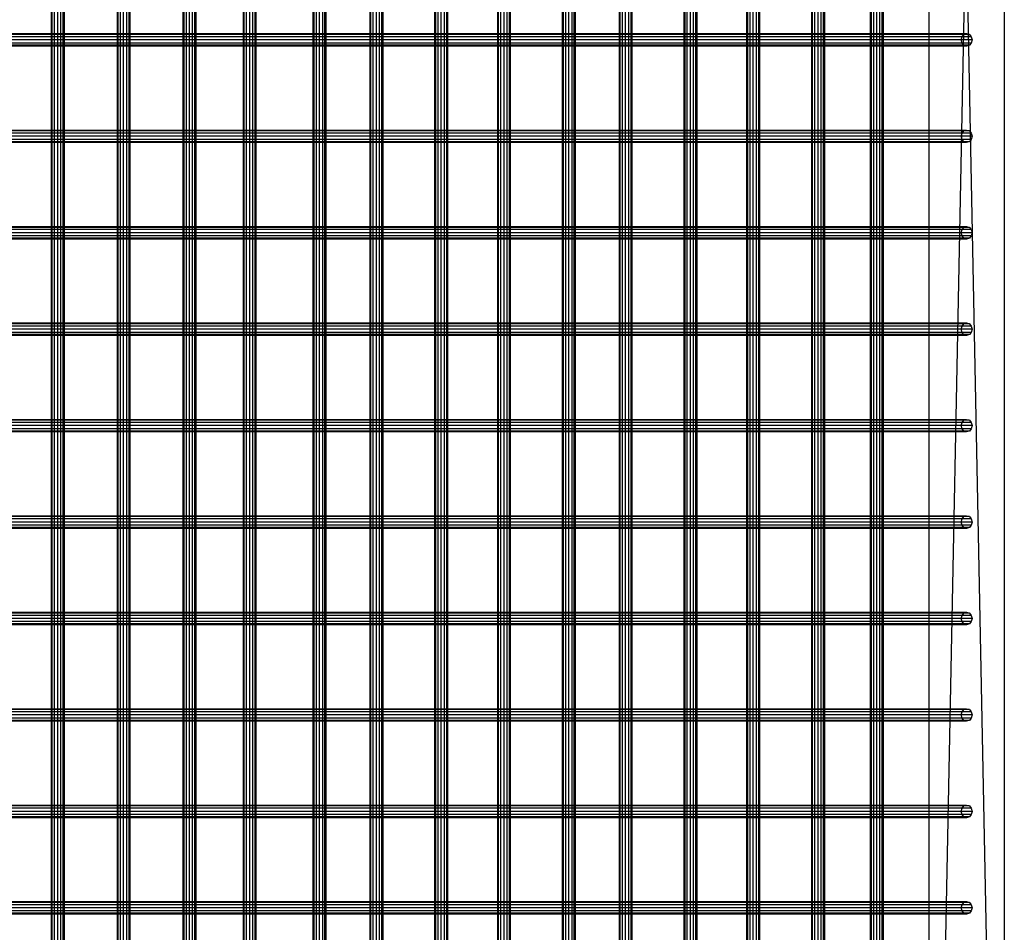
# Model space of a CAD drawing. Units: millimetres. Extents: x -298 to 2507, y -1378 to 2396.
# Drawn here: x 1366 to 2151, y -240 to 487 of the extents above; entities that cross this region are included whole.
import ezdxf

# ---------------------------------------------------------------- set-up
doc = ezdxf.new("R2010")
doc.units = ezdxf.units.MM
doc.header["$MEASUREMENT"] = 0

# ---------------------------------------------------------------- blocks, each defined once
blk = doc.blocks.new('New Object 1(25)')
at = {"linetype": 'Continuous', "ltscale": 1000}
for p, q in [((1040, 1530), (980, -1470)), ((1040, 1530), (1040, -1530)), ((288.32, -1519.99), (288.32, 1514.57)), ((290.15, -1521.81), (290.15, 1516.39)), ((290.82, 1517.06), (290.82, -1522.48)), ((340.82, -1519.99), (340.82, 1514.57)), ((342.65, -1521.81), (342.65, 1516.39)), ((343.32, 1517.06), (343.32, -1522.48)), ((393.31, -1519.99), (393.31, 1514.57)), ((395.14, -1521.81), (395.14, 1516.39)), ((395.81, 1517.06), (395.81, -1522.48)), ((441.24, -1519.99), (441.24, 1514.57)), ((443.07, -1521.81), (443.07, 1516.39)), ((443.74, 1517.06), (443.74, -1522.48)), ((496.92, -1519.99), (496.92, 1514.57)), ((498.75, -1521.81), (498.75, 1516.39)), ((499.42, 1517.06), (499.42, -1522.48)), ((542.22, -1519.99), (542.22, 1514.57)), ((544.05, -1521.81), (544.05, 1516.39)), ((544.72, 1517.06), (544.72, -1522.48)), ((593.87, -1519.99), (593.87, 1514.57)), ((595.7, -1521.81), (595.7, 1516.39)), ((596.37, 1517.06), (596.37, -1522.48)), ((643.92, -1519.99), (643.92, 1514.57)), ((645.75, -1521.81), (645.75, 1516.39)), ((646.42, 1517.06), (646.42, -1522.48)), ((695.58, -1519.99), (695.58, 1514.57)), ((697.41, -1521.81), (697.41, 1516.39)), ((698.08, 1517.06), (698.08, -1522.48)), ((740.78, -1519.99), (740.78, 1514.57)), ((742.61, -1521.81), (742.61, 1516.39)), ((743.28, 1517.06), (743.28, -1522.48)), ((792.43, -1519.99), (792.43, 1514.57)), ((794.26, -1521.81), (794.26, 1516.39)), ((794.93, 1517.06), (794.93, -1522.48)), ((842.47, -1519.99), (842.47, 1514.57)), ((844.3, -1521.81), (844.3, 1516.39)), ((844.97, 1517.06), (844.97, -1522.48)), ((894.12, -1519.99), (894.12, 1514.57)), ((895.95, -1521.81), (895.95, 1516.39)), ((896.62, 1517.06), (896.62, -1522.48)), ((940.93, -1519.99), (940.93, 1514.57)), ((942.76, -1521.81), (942.76, 1516.39)), ((943.43, 1517.06), (943.43, -1522.48)), ((280.82, -1512.52), (280.82, 1507.1)), ((281.49, -1513.19), (281.49, 1507.77)), ((283.32, -1515.01), (283.32, 1509.59)), ((285.82, -1517.5), (285.82, 1512.08)), ((333.32, -1512.52), (333.32, 1507.1)), ((333.99, -1513.19), (333.99, 1507.77)), ((335.82, -1515.01), (335.82, 1509.59)), ((338.32, -1517.5), (338.32, 1512.08)), ((385.81, -1512.52), (385.81, 1507.1)), ((386.48, -1513.19), (386.48, 1507.77)), ((388.31, -1515.01), (388.31, 1509.59)), ((390.81, -1517.5), (390.81, 1512.08)), ((433.74, -1512.52), (433.74, 1507.1)), ((434.41, -1513.19), (434.41, 1507.77)), ((436.24, -1515.01), (436.24, 1509.59)), ((438.74, -1517.5), (438.74, 1512.08)), ((489.42, -1512.52), (489.42, 1507.1)), ((490.09, -1513.19), (490.09, 1507.77)), ((491.92, -1515.01), (491.92, 1509.59)), ((494.42, -1517.5), (494.42, 1512.08)), ((534.72, -1512.52), (534.72, 1507.1)), ((535.39, -1513.19), (535.39, 1507.77)), ((537.22, -1515.01), (537.22, 1509.59)), ((539.72, -1517.5), (539.72, 1512.08)), ((586.37, -1512.52), (586.37, 1507.1)), ((587.04, -1513.19), (587.04, 1507.77)), ((588.87, -1515.01), (588.87, 1509.59)), ((591.37, -1517.5), (591.37, 1512.08)), ((636.42, -1512.52), (636.42, 1507.1)), ((637.09, -1513.19), (637.09, 1507.77)), ((638.92, -1515.01), (638.92, 1509.59)), ((641.42, -1517.5), (641.42, 1512.08)), ((688.08, -1512.52), (688.08, 1507.1)), ((688.75, -1513.19), (688.75, 1507.77)), ((690.58, -1515.01), (690.58, 1509.59)), ((693.08, -1517.5), (693.08, 1512.08)), ((733.28, -1512.52), (733.28, 1507.1)), ((733.95, -1513.19), (733.95, 1507.77)), ((735.78, -1515.01), (735.78, 1509.59)), ((738.28, -1517.5), (738.28, 1512.08)), ((784.93, -1512.52), (784.93, 1507.1)), ((785.6, -1513.19), (785.6, 1507.77)), ((787.43, -1515.01), (787.43, 1509.59)), ((789.93, -1517.5), (789.93, 1512.08)), ((834.97, -1512.52), (834.97, 1507.1)), ((835.64, -1513.19), (835.64, 1507.77)), ((837.47, -1515.01), (837.47, 1509.59)), ((839.97, -1517.5), (839.97, 1512.08)), ((886.62, -1512.52), (886.62, 1507.1)), ((887.29, -1513.19), (887.29, 1507.77)), ((889.12, -1515.01), (889.12, 1509.59)), ((891.62, -1517.5), (891.62, 1512.08)), ((933.43, -1512.52), (933.43, 1507.1)), ((934.1, -1513.19), (934.1, 1507.77)), ((935.93, -1515.01), (935.93, 1509.59)), ((938.43, -1517.5), (938.43, 1512.08)), ((980, -1470), (980, 1470)), ((980, 1470), (1040, -1530)), ((1007.86, -92.59), (-188.46, -92.59)), ((-187.04, -91.92), (1010, -91.92)), ((1012.14, -92.59), (-185.62, -92.59)), ((1006.29, -94.42), (1007.86, -92.59)), ((1007.86, -92.59), (1010, -91.92)), ((1010, -91.92), (1012.14, -92.59)), ((1012.14, -92.59), (1013.71, -94.42)), ((1005.71, -96.92), (-189.87, -96.92)), ((1006.29, -94.42), (-189.49, -94.42)), ((1006.29, -99.42), (-189.49, -99.42)), ((1007.86, -101.25), (-188.46, -101.25)), ((1010, -101.92), (-187.04, -101.92)), ((1012.14, -101.25), (-185.62, -101.25)), ((1013.71, -94.42), (-184.58, -94.42)), ((1013.71, -99.42), (-184.58, -99.42)), ((1014.29, -96.92), (-184.2, -96.92)), ((1005.71, -96.92), (1006.29, -94.42)), ((1006.29, -99.42), (1005.71, -96.92)), ((1007.86, -101.25), (1006.29, -99.42)), ((1010, -101.92), (1007.86, -101.25)), ((1012.14, -101.25), (1010, -101.92)), ((1013.71, -99.42), (1012.14, -101.25)), ((1013.71, -94.42), (1014.29, -96.92)), ((1014.29, -96.92), (1013.71, -99.42)), ((1006.29, -171.23), (-189.49, -171.23)), ((1007.86, -169.4), (-188.46, -169.4)), ((-187.04, -168.73), (1010, -168.73)), ((1012.14, -169.4), (-185.62, -169.4)), ((1013.71, -171.23), (-184.58, -171.23)), ((1005.71, -173.73), (1006.29, -171.23)), ((1006.29, -171.23), (1007.86, -169.4)), ((1007.86, -169.4), (1010, -168.73)), ((1010, -168.73), (1012.14, -169.4)), ((1012.14, -169.4), (1013.71, -171.23)), ((1013.71, -171.23), (1014.29, -173.73)), ((1005.71, -173.73), (-189.87, -173.73)), ((1006.29, -176.23), (-189.49, -176.23)), ((1007.86, -178.06), (-188.46, -178.06)), ((1010, -178.73), (-187.04, -178.73)), ((1012.14, -178.06), (-185.62, -178.06)), ((1013.71, -176.23), (-184.58, -176.23)), ((1014.29, -173.73), (-184.2, -173.73)), ((1006.29, -176.23), (1005.71, -173.73)), ((1007.86, -178.06), (1006.29, -176.23)), ((1010, -178.73), (1007.86, -178.06)), ((1012.14, -178.06), (1010, -178.73)), ((1013.71, -176.23), (1012.14, -178.06)), ((1014.29, -173.73), (1013.71, -176.23)), ((1005.71, -250.55), (-189.87, -250.55)), ((1006.29, -248.05), (-189.49, -248.05)), ((1007.86, -246.22), (-188.46, -246.22)), ((-187.04, -245.55), (1010, -245.55)), ((1012.14, -246.22), (-185.62, -246.22)), ((1013.71, -248.05), (-184.58, -248.05)), ((1014.29, -250.55), (-184.2, -250.55)), ((1005.71, -250.55), (1006.29, -248.05)), ((1006.29, -253.05), (1005.71, -250.55)), ((1006.29, -248.05), (1007.86, -246.22)), ((1007.86, -246.22), (1010, -245.55)), ((1010, -245.55), (1012.14, -246.22)), ((1012.14, -246.22), (1013.71, -248.05)), ((1013.71, -248.05), (1014.29, -250.55)), ((1014.29, -250.55), (1013.71, -253.05)), ((1006.29, -253.05), (-189.49, -253.05)), ((1007.86, -254.88), (-188.46, -254.88)), ((1010, -255.55), (-187.04, -255.55)), ((1012.14, -254.88), (-185.62, -254.88)), ((1013.71, -253.05), (-184.58, -253.05)), ((1007.86, -254.88), (1006.29, -253.05)), ((1010, -255.55), (1007.86, -254.88)), ((1012.14, -254.88), (1010, -255.55)), ((1013.71, -253.05), (1012.14, -254.88)), ((1005.71, -327.36), (-189.87, -327.36)), ((1006.29, -324.86), (-189.49, -324.86)), ((1007.86, -323.03), (-188.46, -323.03)), ((-187.04, -322.36), (1010, -322.36)), ((1012.14, -323.03), (-185.62, -323.03)), ((1013.71, -324.86), (-184.58, -324.86)), ((1014.29, -327.36), (-184.2, -327.36)), ((1005.71, -327.36), (1006.29, -324.86)), ((1006.29, -329.86), (1005.71, -327.36)), ((1006.29, -324.86), (1007.86, -323.03)), ((1007.86, -323.03), (1010, -322.36)), ((1010, -322.36), (1012.14, -323.03)), ((1012.14, -323.03), (1013.71, -324.86)), ((1013.71, -324.86), (1014.29, -327.36)), ((1014.29, -327.36), (1013.71, -329.86)), ((1006.29, -329.86), (-189.49, -329.86)), ((1007.86, -331.69), (-188.46, -331.69)), ((1010, -332.36), (-187.04, -332.36)), ((1012.14, -331.69), (-185.62, -331.69)), ((1013.71, -329.86), (-184.58, -329.86)), ((1007.86, -331.69), (1006.29, -329.86)), ((1010, -332.36), (1007.86, -331.69)), ((1012.14, -331.69), (1010, -332.36)), ((1013.71, -329.86), (1012.14, -331.69)), ((1007.86, -399.84), (-188.46, -399.84)), ((-187.04, -399.17), (1010, -399.17)), ((1012.14, -399.84), (-185.62, -399.84)), ((1006.29, -401.67), (1007.86, -399.84)), ((1007.86, -399.84), (1010, -399.17)), ((1010, -399.17), (1012.14, -399.84)), ((1012.14, -399.84), (1013.71, -401.67)), ((1005.71, -404.17), (-189.87, -404.17)), ((1006.29, -401.67), (-189.49, -401.67)), ((1006.29, -406.67), (-189.49, -406.67)), ((1013.71, -401.67), (-184.58, -401.67)), ((1013.71, -406.67), (-184.58, -406.67)), ((1014.29, -404.17), (-184.2, -404.17)), ((1005.71, -404.17), (1006.29, -401.67)), ((1006.29, -406.67), (1005.71, -404.17)), ((1007.86, -408.5), (1006.29, -406.67)), ((1013.71, -406.67), (1012.14, -408.5)), ((1013.71, -401.67), (1014.29, -404.17)), ((1014.29, -404.17), (1013.71, -406.67)), ((1007.86, -408.5), (-188.46, -408.5)), ((1010, -409.17), (-187.04, -409.17)), ((1012.14, -408.5), (-185.62, -408.5)), ((1010, -409.17), (1007.86, -408.5)), ((1012.14, -408.5), (1010, -409.17)), ((1006.29, -478.48), (-189.49, -478.48)), ((1007.86, -476.65), (-188.46, -476.65)), ((-187.04, -475.98), (1010, -475.98)), ((1012.14, -476.65), (-185.62, -476.65)), ((1013.71, -478.48), (-184.58, -478.48)), ((1005.71, -480.98), (1006.29, -478.48)), ((1006.29, -478.48), (1007.86, -476.65)), ((1007.86, -476.65), (1010, -475.98)), ((1010, -475.98), (1012.14, -476.65)), ((1012.14, -476.65), (1013.71, -478.48)), ((1013.71, -478.48), (1014.29, -480.98)), ((1005.71, -480.98), (-189.87, -480.98)), ((1006.29, -483.48), (-189.49, -483.48)), ((1007.86, -485.31), (-188.46, -485.31)), ((1010, -485.98), (-187.04, -485.98)), ((1012.14, -485.31), (-185.62, -485.31)), ((1013.71, -483.48), (-184.58, -483.48)), ((1014.29, -480.98), (-184.2, -480.98)), ((1006.29, -483.48), (1005.71, -480.98)), ((1007.86, -485.31), (1006.29, -483.48)), ((1010, -485.98), (1007.86, -485.31)), ((1012.14, -485.31), (1010, -485.98)), ((1013.71, -483.48), (1012.14, -485.31)), ((1014.29, -480.98), (1013.71, -483.48)), ((1006.29, -555.3), (-189.49, -555.3)), ((1007.86, -553.47), (-188.46, -553.47)), ((-187.04, -552.8), (1010, -552.8)), ((1012.14, -553.47), (-185.62, -553.47)), ((1013.71, -555.3), (-184.58, -555.3)), ((1005.71, -557.8), (1006.29, -555.3)), ((1006.29, -555.3), (1007.86, -553.47)), ((1007.86, -553.47), (1010, -552.8)), ((1010, -552.8), (1012.14, -553.47)), ((1012.14, -553.47), (1013.71, -555.3)), ((1013.71, -555.3), (1014.29, -557.8)), ((1005.71, -557.8), (-189.87, -557.8)), ((1006.29, -560.3), (-189.49, -560.3)), ((1007.86, -562.13), (-188.46, -562.13)), ((1010, -562.8), (-187.04, -562.8)), ((1012.14, -562.13), (-185.62, -562.13)), ((1013.71, -560.3), (-184.58, -560.3)), ((1014.29, -557.8), (-184.2, -557.8)), ((1006.29, -560.3), (1005.71, -557.8)), ((1007.86, -562.13), (1006.29, -560.3)), ((1010, -562.8), (1007.86, -562.13)), ((1012.14, -562.13), (1010, -562.8)), ((1013.71, -560.3), (1012.14, -562.13)), ((1014.29, -557.8), (1013.71, -560.3)), ((1005.71, -634.61), (-189.87, -634.61)), ((1006.29, -632.11), (-189.49, -632.11)), ((1007.86, -630.28), (-188.46, -630.28)), ((-187.04, -629.61), (1010, -629.61)), ((1012.14, -630.28), (-185.62, -630.28)), ((1013.71, -632.11), (-184.58, -632.11)), ((1014.29, -634.61), (-184.2, -634.61)), ((1005.71, -634.61), (1006.29, -632.11)), ((1006.29, -637.11), (1005.71, -634.61)), ((1006.29, -632.11), (1007.86, -630.28)), ((1007.86, -630.28), (1010, -629.61)), ((1010, -629.61), (1012.14, -630.28)), ((1012.14, -630.28), (1013.71, -632.11)), ((1013.71, -632.11), (1014.29, -634.61)), ((1014.29, -634.61), (1013.71, -637.11)), ((1006.29, -637.11), (-189.49, -637.11)), ((1007.86, -638.94), (-188.46, -638.94)), ((1010, -639.61), (-187.04, -639.61)), ((1012.14, -638.94), (-185.62, -638.94)), ((1013.71, -637.11), (-184.58, -637.11)), ((1007.86, -638.94), (1006.29, -637.11)), ((1010, -639.61), (1007.86, -638.94)), ((1012.14, -638.94), (1010, -639.61)), ((1013.71, -637.11), (1012.14, -638.94)), ((1005.71, -711.42), (-189.87, -711.42)), ((1006.29, -708.92), (-189.49, -708.92)), ((1007.86, -707.09), (-188.46, -707.09)), ((-187.04, -706.42), (1010, -706.42)), ((1012.14, -707.09), (-185.62, -707.09)), ((1013.71, -708.92), (-184.58, -708.92)), ((1014.29, -711.42), (-184.2, -711.42)), ((1005.71, -711.42), (1006.29, -708.92)), ((1006.29, -713.92), (1005.71, -711.42)), ((1006.29, -708.92), (1007.86, -707.09)), ((1007.86, -707.09), (1010, -706.42)), ((1010, -706.42), (1012.14, -707.09)), ((1012.14, -707.09), (1013.71, -708.92)), ((1013.71, -708.92), (1014.29, -711.42)), ((1014.29, -711.42), (1013.71, -713.92)), ((1006.29, -713.92), (-189.49, -713.92)), ((1007.86, -715.75), (-188.46, -715.75)), ((1010, -716.42), (-187.04, -716.42)), ((1012.14, -715.75), (-185.62, -715.75)), ((1013.71, -713.92), (-184.58, -713.92)), ((1007.86, -715.75), (1006.29, -713.92)), ((1010, -716.42), (1007.86, -715.75)), ((1012.14, -715.75), (1010, -716.42)), ((1013.71, -713.92), (1012.14, -715.75)), ((1007.86, -783.9), (-188.46, -783.9)), ((-187.04, -783.23), (1010, -783.23)), ((1012.14, -783.9), (-185.62, -783.9)), ((1006.29, -785.73), (1007.86, -783.9)), ((1007.86, -783.9), (1010, -783.23)), ((1010, -783.23), (1012.14, -783.9)), ((1012.14, -783.9), (1013.71, -785.73)), ((1005.71, -788.23), (-189.87, -788.23)), ((1006.29, -785.73), (-189.49, -785.73)), ((1006.29, -790.73), (-189.49, -790.73)), ((1013.71, -785.73), (-184.58, -785.73)), ((1013.71, -790.73), (-184.58, -790.73)), ((1014.29, -788.23), (-184.2, -788.23)), ((1005.71, -788.23), (1006.29, -785.73)), ((1006.29, -790.73), (1005.71, -788.23)), ((1007.86, -792.56), (1006.29, -790.73)), ((1013.71, -790.73), (1012.14, -792.56)), ((1013.71, -785.73), (1014.29, -788.23)), ((1014.29, -788.23), (1013.71, -790.73)), ((1007.86, -792.56), (-188.46, -792.56)), ((1010, -793.23), (-187.04, -793.23)), ((1012.14, -792.56), (-185.62, -792.56)), ((1010, -793.23), (1007.86, -792.56)), ((1012.14, -792.56), (1010, -793.23))]:
    blk.add_line(p, q, dxfattribs=at)

msp = doc.modelspace()

# ---------------------------------------------------------------- block references
at = {"linetype": 'Continuous', "ltscale": 1000, "zscale": 1000}
msp.add_blockref('New Object 1(25)', (1110.75, 568.15), dxfattribs=at)

doc.saveas('drawing.dxf')
